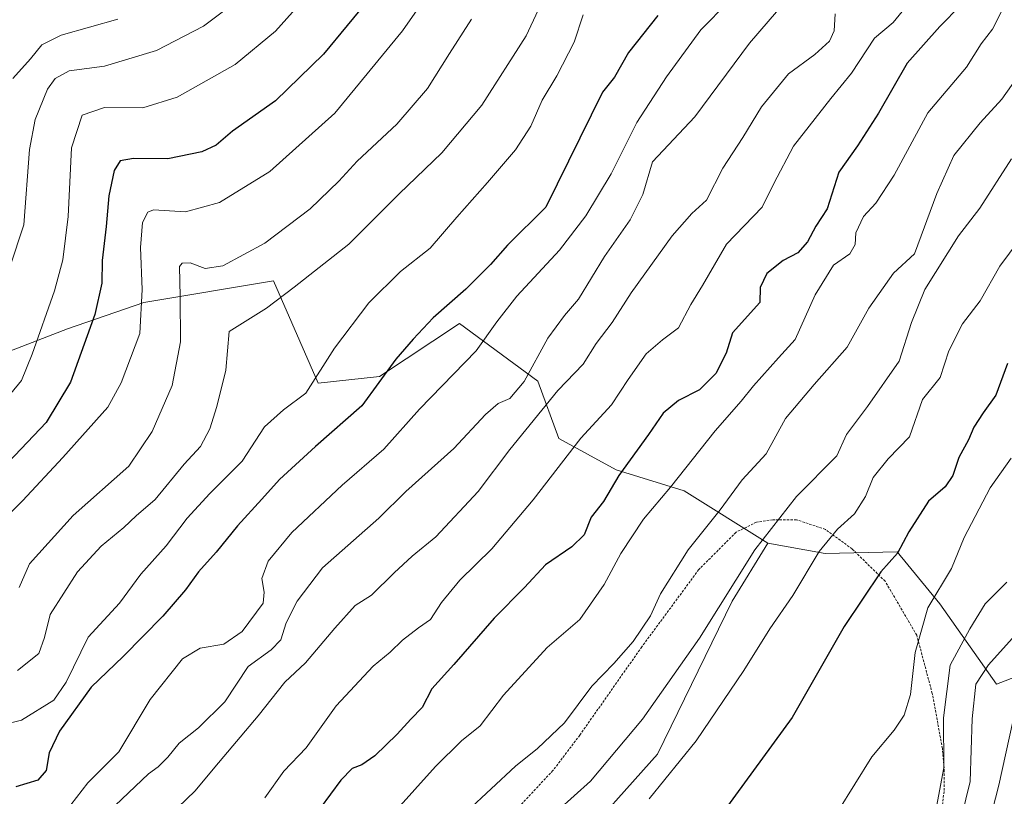
# Model space of a CAD drawing. Units: metres. Extents: x 610145 to 613580, y 4773276 to 4775646.
# Drawn here: x 612296 to 612499, y 4774908 to 4775068 of the extents above; entities that cross this region are included whole.
import ezdxf

# ---------------------------------------------------------------- set-up
doc = ezdxf.new("R2010")
doc.units = ezdxf.units.M
doc.header["$MEASUREMENT"] = 0
doc.linetypes.add('TRAZOS', pattern=[0.75, 0.5, -0.25])
for name, color, linetype, lineweight in [('Alambrada', 19, 'TRAZOS', 0), ('Arbolado forestal CxS', 92, 'Continuous', 0), ('Curva de nivel maestra', 36, 'Continuous', 30), ('Curva de nivel normal', 36, 'Continuous', 0), ('Pastizal CxS', 92, 'Continuous', 0), ('Prado CxS', 92, 'Continuous', 0)]:
    doc.layers.add(name, color=color, linetype=linetype, lineweight=lineweight)

# ---------------------------------------------------------------- blocks, each defined once
blk = doc.blocks.new('*U152')
at = {"layer": 'Pastizal CxS', "color": 92, "linetype": 'Continuous', "lineweight": 0}
blk.add_polyline3d([(612510.5019, 4774935.6737, 198.0505), (612497.8309, 4774930.8003, 204.527), (612497.8309, 4774930.8003, 204.527), (612486.1347, 4774947.3701, 216.448), (612477.3625, 4774958.0917, 222.2654), (612462.5065, 4774957.7061, 227.4146), (612450.6513, 4774959.8623, 231.7179), (612433.4071, 4774970.6391, 241.1727), (612419.3973, 4774974.9505, 247.7724), (612407.5425, 4774981.4169, 253.9953), (612403.2313, 4774993.2717, 259.3843), (612387.0657, 4775005.1265, 270.6257), (612370.5849, 4774994.2341, 272.4414), (612357.9013, 4774992.8251, 277.0525), (612348.7411, 4775013.9645, 284.0224), (612321.9655, 4775009.4731, 292.5916), (612306.2363, 4775004.0491, 299.5271), (612278.2155, 4774993.2725, 309.7962)], dxfattribs=at)
blk = doc.blocks.new('*U183')
at = {"layer": 'Curva de nivel normal', "color": 36, "linetype": 'Continuous', "lineweight": 0}
blk.add_polyline3d([(612442.56, 4775071.48, 270), (612436.83, 4775065.67, 270), (612429.76, 4775055.97, 270), (612423.67, 4775046.62, 270), (612418.38, 4775036.03, 270), (612413.15, 4775027.31, 270), (612407.67, 4775020.25, 270), (612398.91, 4775010.79, 270), (612394.75, 4775005.47, 270), (612390.51, 4774999.53, 270), (612378.84, 4774987.51, 270), (612371.5, 4774979.24, 270), (612362.89, 4774971.82, 270), (612352.46, 4774962.06, 270), (612347.64, 4774956.12, 270), (612346.32, 4774952.56, 270), (612346.82, 4774949.73, 270), (612346.6, 4774947.5, 270), (612342.26, 4774941.67, 270), (612338.5, 4774939.02, 270), (612333.58, 4774938.21, 270), (612329.91, 4774936.03, 270), (612323.24, 4774927.59, 270), (612316.83, 4774916.81, 270), (612310.43, 4774910.46, 270), (612304.56, 4774902.89, 270)], dxfattribs=at)
blk = doc.blocks.new('*U192')
at = {"layer": 'Curva de nivel normal', "color": 36, "linetype": 'Continuous', "lineweight": 0}
blk.add_polyline3d([(612316.58, 4775067.92, 315), (612304.91, 4775064.58, 315), (612300.91, 4775062.58, 315), (612298.62, 4775059.69, 315), (612294.94, 4775055.67, 315)], dxfattribs=at)
blk = doc.blocks.new('*U194')
at = {"layer": 'Curva de nivel normal', "color": 36, "linetype": 'Continuous', "lineweight": 0}
blk.add_polyline3d([(612502.9, 4774942.25, 210), (612496.19, 4774934.76, 210), (612493.59, 4774930.8, 210), (612492.8, 4774923.63, 210), (612492.41, 4774910.7, 210), (612489.79, 4774900.06, 210)], dxfattribs=at)
blk = doc.blocks.new('*U196')
at = {"layer": 'Curva de nivel normal', "color": 36, "linetype": 'Continuous', "lineweight": 0}
blk.add_polyline3d([(612311.91, 4774901.87, 265), (612322.91, 4774912.31, 265), (612324.91, 4774913.7, 265), (612326.92, 4774915.71, 265), (612329.24, 4774918.62, 265), (612333.24, 4774921.74, 265), (612338.65, 4774927.12, 265), (612343.52, 4774934.41, 265), (612348.2, 4774937.83, 265), (612350.19, 4774939.91, 265), (612351.32, 4774943.42, 265), (612353.62, 4774947.9, 265), (612358.82, 4774954.76, 265), (612370.42, 4774965.02, 265), (612376.01, 4774970.51, 265), (612385.9, 4774979.36, 265), (612392.46, 4774986.41, 265), (612395.06, 4774988.65, 265), (612397.47, 4774989.69, 265), (612400.44, 4774993.15, 265), (612405.29, 4775002.1, 265), (612408.71, 4775006.82, 265), (612411.59, 4775010.15, 265), (612416.99, 4775018.93, 265), (612422.29, 4775026.55, 265), (612424.88, 4775031.75, 265), (612426.9, 4775038.46, 265), (612435.64, 4775047.77, 265), (612446.9, 4775062.92, 265), (612454.57, 4775071.93, 265)], dxfattribs=at)
blk = doc.blocks.new('*U197')
at = {"layer": 'Curva de nivel normal', "color": 36, "linetype": 'Continuous', "lineweight": 0}
blk.add_polyline3d([(612494.98, 4774897.09, 205), (612498.28, 4774909.96, 205), (612502.74, 4774929.98, 205)], dxfattribs=at)
blk = doc.blocks.new('*U198')
at = {"layer": 'Curva de nivel normal', "color": 36, "linetype": 'Continuous', "lineweight": 0}
blk.add_polyline3d([(612478.39, 4775069.45, 255), (612476.49, 4775067.22, 255), (612472.65, 4775064.01, 255), (612467.89, 4775056.75, 255), (612463.65, 4775051.56, 255), (612455.98, 4775041.68, 255), (612451.9, 4775034.04, 255), (612449.53, 4775029.15, 255), (612442.16, 4775021.48, 255), (612437.21, 4775012.98, 255), (612434.77, 4775009.05, 255), (612432.22, 4775004.22, 255), (612428.96, 4775001.77, 255), (612425.6, 4774998.89, 255), (612421.84, 4774993.62, 255), (612418.39, 4774988.37, 255), (612412.07, 4774981.49, 255), (612402.28, 4774968.81, 255), (612393.74, 4774958.68, 255), (612387.17, 4774952.2, 255), (612383.33, 4774947.64, 255), (612381.1, 4774944.08, 255), (612378.61, 4774942.39, 255), (612375.29, 4774939.85, 255), (612372.76, 4774937.35, 255), (612369.24, 4774934.46, 255), (612361.63, 4774926.28, 255), (612355.42, 4774917.66, 255), (612350.84, 4774912.84, 255), (612346.89, 4774907.37, 255)], dxfattribs=at)
blk = doc.blocks.new('*U207')
at = {"layer": 'Curva de nivel normal', "color": 36, "linetype": 'Continuous', "lineweight": 0}
blk.add_polyline3d([(612498.81, 4775069.35, 245), (612497.03, 4775065.81, 245), (612494.65, 4775062.81, 245), (612491.61, 4775057.97, 245), (612483.64, 4775048.56, 245), (612476.74, 4775035.74, 245), (612472.94, 4775029.93, 245), (612470.4, 4775027.18, 245), (612468.83, 4775023.81, 245), (612468.68, 4775021.46, 245), (612467.57, 4775019.48, 245), (612464.22, 4775017.17, 245), (612460.43, 4775011.08, 245), (612456.29, 4775001.86, 245), (612452.9, 4774998.06, 245), (612447.71, 4774992.32, 245), (612445.15, 4774989.1, 245), (612439.79, 4774983.02, 245), (612430.6, 4774971.37, 245), (612425.04, 4774964.82, 245), (612420.35, 4774957.7, 245), (612416.92, 4774951.34, 245), (612411.89, 4774944.13, 245), (612405.18, 4774938.32, 245), (612396.13, 4774928.49, 245), (612391.32, 4774922.16, 245), (612387.47, 4774919.07, 245), (612382.13, 4774913.8, 245), (612373.63, 4774904.33, 245)], dxfattribs=at)
blk = doc.blocks.new('*U211')
at = {"layer": 'Curva de nivel normal', "color": 36, "linetype": 'Continuous', "lineweight": 0}
blk.add_polyline3d([(612386.43, 4775081.48, 295), (612375.3, 4775065.48, 295), (612361.38, 4775048.48, 295), (612347.98, 4775036.46, 295), (612337.6, 4775030.08, 295), (612330.55, 4775028.14, 295), (612323.98, 4775028.59, 295), (612322.76, 4775028.09, 295), (612321.71, 4775025.96, 295), (612321.3, 4775020.79, 295), (612321.59, 4775012.14, 295), (612321.12, 4775003.05, 295), (612317.3, 4774992.93, 295), (612314.52, 4774987.9, 295), (612305.24, 4774977.48, 295), (612296.91, 4774968.57, 295), (612290.03, 4774961.69, 295)], dxfattribs=at)
blk = doc.blocks.new('*U217')
at = {"layer": 'Curva de nivel normal', "color": 36, "linetype": 'Continuous', "lineweight": 0}
blk.add_polyline3d([(612426.21, 4774907.13, 230), (612435.92, 4774919.06, 230), (612445.74, 4774933.61, 230), (612451.05, 4774942.19, 230), (612455.79, 4774949.06, 230), (612461.23, 4774958.15, 230), (612465.04, 4774962.74, 230), (612468.57, 4774965.87, 230), (612470.78, 4774969.47, 230), (612472.4, 4774973.4, 230), (612475.49, 4774977.21, 230), (612479.92, 4774981.75, 230), (612482.59, 4774989.48, 230), (612486.21, 4774993.98, 230), (612488.02, 4774999.48, 230), (612490.81, 4775005.06, 230), (612494.46, 4775009.82, 230), (612498.52, 4775016.99, 230), (612502.49, 4775022.36, 230)], dxfattribs=at)
blk = doc.blocks.new('*U218')
at = {"layer": 'Curva de nivel normal', "color": 36, "linetype": 'Continuous', "lineweight": 0}
blk.add_polyline3d([(612363.16, 4775081.14, 305), (612349.12, 4775065.39, 305), (612340.81, 4775058.55, 305), (612328.85, 4775051.84, 305), (612321.78, 4775049.62, 305), (612313.88, 4775049.7, 305), (612309.22, 4775048.12, 305), (612307.07, 4775041.37, 305), (612306.37, 4775027.24, 305), (612305.28, 4775018.25, 305), (612303.57, 4775011.85, 305), (612298.91, 4774998.79, 305), (612296.74, 4774993.36, 305), (612288.81, 4774983.81, 305)], dxfattribs=at)
blk = doc.blocks.new('*U222')
at = {"layer": 'Curva de nivel normal', "color": 36, "linetype": 'Continuous', "lineweight": 0}
blk.add_polyline3d([(612389.55, 4775067.9, 290), (612385.04, 4775060.8, 290), (612380.46, 4775053.58, 290), (612374.15, 4775046.23, 290), (612366, 4775038.6, 290), (612362.18, 4775034.49, 290), (612356.24, 4775028.82, 290), (612346.91, 4775021.72, 290), (612338.24, 4775017.06, 290), (612334.65, 4775016.48, 290), (612331.53, 4775017.62, 290), (612329.86, 4775017.6, 290), (612329.35, 4775016.88, 290), (612329.44, 4775010.68, 290), (612329.5, 4775001.36, 290), (612327.78, 4774992.35, 290), (612323.66, 4774982.89, 290), (612318.88, 4774975.75, 290), (612307.38, 4774965.57, 290), (612298.38, 4774955.6, 290), (612296.28, 4774950.68, 290)], dxfattribs=at)
blk = doc.blocks.new('*U227')
at = {"layer": 'Curva de nivel normal', "color": 36, "linetype": 'Continuous', "lineweight": 0}
blk.add_polyline3d([(612502.92, 4775057.05, 240), (612498.9, 4775051.38, 240), (612494.48, 4775046.52, 240), (612489.05, 4775039.76, 240), (612485.53, 4775031.98, 240), (612480.93, 4775019.48, 240), (612476.6, 4775015.54, 240), (612471.48, 4775008.29, 240), (612467.01, 4775000.26, 240), (612460.23, 4774992.56, 240), (612454.31, 4774985.54, 240), (612450.32, 4774978.29, 240), (612445.37, 4774972.88, 240), (612440.83, 4774966.74, 240), (612434.24, 4774958.49, 240), (612428.55, 4774949.43, 240), (612426.46, 4774944.89, 240), (612422.9, 4774939.6, 240), (612418.88, 4774935.02, 240), (612414.35, 4774930.38, 240), (612408.73, 4774922.82, 240), (612403.17, 4774917.49, 240), (612398.62, 4774913.84, 240), (612388.57, 4774904.54, 240)], dxfattribs=at)
blk = doc.blocks.new('*U229')
at = {"layer": 'Curva de nivel normal', "color": 36, "linetype": 'Continuous', "lineweight": 0}
blk.add_polyline3d([(612464.57, 4775068.99, 260), (612464.37, 4775065.5, 260), (612463.36, 4775063.36, 260), (612460.35, 4775060.64, 260), (612454.9, 4775056.62, 260), (612449.38, 4775049.8, 260), (612445.54, 4775043.48, 260), (612441.41, 4775037.15, 260), (612438.04, 4775030.56, 260), (612435.01, 4775027.8, 260), (612430.91, 4775023.23, 260), (612422.47, 4775011.48, 260), (612418.56, 4775005.38, 260), (612415.23, 4775000.99, 260), (612412.56, 4774996.76, 260), (612407.37, 4774991.32, 260), (612397.44, 4774979.15, 260), (612390.93, 4774970.48, 260), (612382.2, 4774961.16, 260), (612377.33, 4774957.16, 260), (612373.59, 4774953.71, 260), (612368.91, 4774949.11, 260), (612365.54, 4774947.03, 260), (612361.38, 4774942.29, 260), (612355.32, 4774935.16, 260), (612351.02, 4774931.17, 260), (612345.56, 4774924.26, 260), (612336.58, 4774913.64, 260), (612332.55, 4774908.77, 260), (612328.99, 4774905.38, 260)], dxfattribs=at)
blk = doc.blocks.new('*U232')
at = {"layer": 'Curva de nivel normal', "color": 36, "linetype": 'Continuous', "lineweight": 0}
blk.add_polyline3d([(612291.38, 4775008.02, 310), (612297.24, 4775025.48, 310), (612298.36, 4775040.99, 310), (612299.54, 4775047.21, 310), (612302.13, 4775053.48, 310), (612303.69, 4775055.65, 310), (612306.58, 4775057.23, 310), (612313.86, 4775058.2, 310), (612324.61, 4775061.4, 310), (612334.24, 4775066.46, 310), (612341.43, 4775071.86, 310)], dxfattribs=at)
blk = doc.blocks.new('*U233')
at = {"layer": 'Curva de nivel normal', "color": 36, "linetype": 'Continuous', "lineweight": 0}
blk.add_polyline3d([(612412.56, 4775068.81, 280), (612410.72, 4775063.16, 280), (612407.18, 4775056.22, 280), (612404.11, 4775051.16, 280), (612401.82, 4775045.81, 280), (612398.61, 4775040.92, 280), (612392.84, 4775034.22, 280), (612386.5, 4775027.08, 280), (612381.04, 4775020.69, 280), (612374.91, 4775015.88, 280), (612368.37, 4775009.38, 280), (612361.26, 4775000.07, 280), (612355.35, 4774990.81, 280), (612350.76, 4774987.36, 280), (612346.86, 4774983.84, 280), (612342.24, 4774976.75, 280), (612335.58, 4774970.1, 280), (612330.91, 4774964.98, 280), (612326.56, 4774959.31, 280), (612321.32, 4774953.46, 280), (612316.98, 4774947.49, 280), (612310.51, 4774940.49, 280), (612305.93, 4774931.16, 280), (612303.4, 4774927.49, 280), (612296.75, 4774923.34, 280), (612293.12, 4774922.44, 280)], dxfattribs=at)
blk = doc.blocks.new('*U242')
at = {"layer": 'Curva de nivel normal', "color": 36, "linetype": 'Continuous', "lineweight": 0}
blk.add_polyline3d([(612403.33, 4775069.75, 285), (612400.83, 4775064.48, 285), (612391.67, 4775050.15, 285), (612383.41, 4775040.34, 285), (612374.62, 4775031.86, 285), (612364.26, 4775021.52, 285), (612352.98, 4775012.65, 285), (612347.26, 4775008.3, 285), (612339.54, 4775003.48, 285), (612338.91, 4774995.52, 285), (612337, 4774988.02, 285), (612335.56, 4774983.4, 285), (612333.66, 4774979.81, 285), (612330.29, 4774976.15, 285), (612324.32, 4774968.82, 285), (612320.39, 4774965.49, 285), (612317.86, 4774963.11, 285), (612313.18, 4774959.23, 285), (612308.31, 4774953.94, 285), (612302.64, 4774945.16, 285), (612301.51, 4774940.38, 285), (612300.29, 4774937.12, 285), (612295.91, 4774933.58, 285)], dxfattribs=at)
blk = doc.blocks.new('*U251')
at = {"layer": 'Curva de nivel maestra', "color": 36, "linetype": 'Continuous', "lineweight": 30}
blk.add_polyline3d([(612427.99, 4775068.66, 275), (612421.95, 4775061.01, 275), (612419.01, 4775055.94, 275), (612416.58, 4775052.81, 275), (612404.91, 4775029.12, 275), (612396.94, 4775021.31, 275), (612393.49, 4775017.32, 275), (612388.4, 4775012.25, 275), (612381.66, 4775006.29, 275), (612377.54, 4775001.89, 275), (612373.92, 4774997.81, 275), (612366.96, 4774988.2, 275), (612357.35, 4774979.8, 275), (612349.93, 4774973, 275), (612346.32, 4774968.92, 275), (612341.26, 4774963.44, 275), (612336.91, 4774958.02, 275), (612333.24, 4774953.94, 275), (612330.58, 4774950.24, 275), (612325.91, 4774944.83, 275), (612317.68, 4774936.45, 275), (612311.07, 4774930.13, 275), (612304.54, 4774921.07, 275), (612302.47, 4774916.65, 275), (612301.84, 4774912.98, 275), (612300.08, 4774910.98, 275), (612295.58, 4774909.58, 275)], dxfattribs=at)
blk = doc.blocks.new('*U253')
at = {"layer": 'Curva de nivel maestra', "color": 36, "linetype": 'Continuous', "lineweight": 30}
blk.add_polyline3d([(612490.44, 4775070.76, 250), (612486.16, 4775066.37, 250), (612479.38, 4775058.79, 250), (612473.48, 4775048.48, 250), (612469.19, 4775041.78, 250), (612465.32, 4775036.33, 250), (612462.88, 4775028.78, 250), (612460.54, 4775025.18, 250), (612458.84, 4775021.97, 250), (612456.88, 4775019.68, 250), (612453.82, 4775018.15, 250), (612450.49, 4775015.48, 250), (612449.11, 4775012.59, 250), (612449.02, 4775009.48, 250), (612443.35, 4775003.23, 250), (612442.05, 4774999.02, 250), (612439.94, 4774994.8, 250), (612436.6, 4774991.47, 250), (612432.26, 4774989.3, 250), (612429.11, 4774986.64, 250), (612426.06, 4774982.24, 250), (612419.94, 4774973.79, 250), (612416.74, 4774968.46, 250), (612414.26, 4774965.21, 250), (612412.77, 4774961.6, 250), (612410.24, 4774959.1, 250), (612404.78, 4774955.38, 250), (612400.45, 4774950.73, 250), (612394.24, 4774944.36, 250), (612385.91, 4774934.81, 250), (612381.37, 4774929.8, 250), (612379.4, 4774925.94, 250), (612377.03, 4774923.53, 250), (612374.24, 4774920.47, 250), (612369.58, 4774915.99, 250), (612366.91, 4774914.13, 250), (612364.91, 4774913.41, 250), (612362.6, 4774910.97, 250), (612358.32, 4774905.18, 250)], dxfattribs=at)
blk = doc.blocks.new('*U255')
at = {"layer": 'Curva de nivel maestra', "color": 36, "linetype": 'Continuous', "lineweight": 30}
blk.add_polyline3d([(612500.12, 4774996.88, 225), (612497.72, 4774990.36, 225), (612495.06, 4774986.69, 225), (612493.15, 4774983.78, 225), (612492.04, 4774981.17, 225), (612490.07, 4774977.48, 225), (612488.84, 4774973.81, 225), (612487.26, 4774971.48, 225), (612483.81, 4774968.49, 225), (612479.76, 4774962.16, 225), (612477.41, 4774957.82, 225), (612474, 4774953.96, 225), (612466.43, 4774942.7, 225), (612455.7, 4774923.9, 225), (612439.77, 4774902.05, 225)], dxfattribs=at)
blk = doc.blocks.new('*U261')
at = {"layer": 'Curva de nivel maestra', "color": 36, "linetype": 'Continuous', "lineweight": 30}
blk.add_polyline3d([(612373.7, 4775078.48, 300), (612358.99, 4775060.69, 300), (612349.1, 4775051.06, 300), (612340.24, 4775044.77, 300), (612336.91, 4775041.88, 300), (612333.91, 4775040.55, 300), (612326.9, 4775039.07, 300), (612319.87, 4775039.18, 300), (612317.06, 4775038.71, 300), (612315.83, 4775036.71, 300), (612314.77, 4775031.48, 300), (612314.23, 4775025.15, 300), (612313.36, 4775018.15, 300), (612313.28, 4775013.47, 300), (612311.86, 4775007, 300), (612306.82, 4774993.06, 300), (612301.81, 4774984.73, 300), (612294.08, 4774976.54, 300)], dxfattribs=at)

msp = doc.modelspace()

# ---------------------------------------------------------------- linework, layer by layer
at = {"layer": 'Alambrada', "color": 19, "linetype": 'TRAZOS', "lineweight": 0}
msp.add_polyline3d([(612486.57, 4774905.17, 214.34), (612487.05, 4774908.86, 214.91), (612487.07, 4774912.77, 215.51), (612486.67, 4774917.53, 215.37), (612484.58, 4774928.86, 216.43), (612481.39, 4774940.85, 219.74), (612474.87, 4774951.98, 224.25), (612468.07, 4774958.66, 228.19), (612462.53, 4774962.68, 230.57), (612456.58, 4774964.69, 232.88), (612451.68, 4774964.67, 235.18), (612448.32, 4774964.18, 236.02), (612444.11, 4774962.09, 237.07), (612436.42, 4774954.39, 238.26), (612424.67, 4774938.48, 238.76), (612411.89, 4774920.27, 238.13), (612406.35, 4774912.96, 237.47), (612393.68, 4774899.51, 237.33)], dxfattribs=at)
at = {"layer": 'Arbolado forestal CxS', "color": 92, "linetype": 'Continuous', "lineweight": 0}
for points in [[(612450.65, 4774959.86, 231.72), (612433.41, 4774970.64, 241.17), (612419.4, 4774974.95, 247.77), (612407.54, 4774981.42, 254), (612403.23, 4774993.27, 259.38), (612387.07, 4775005.13, 270.63), (612370.58, 4774994.23, 272.44), (612357.9, 4774992.83, 277.05), (612348.74, 4775013.96, 284.02), (612321.97, 4775009.47, 292.59), (612306.24, 4775004.05, 299.53), (612278.22, 4774993.27, 309.8), (612263.13, 4774983.57, 311.04), (612246.96, 4774985.73, 316.32), (612246.3, 4774986.39, 316.71), (612234.03, 4774998.66, 322.57), (612218.41, 4774995.66, 326.41), (612206.01, 4774993.27, 327.98), (612171.52, 4774960.94, 325.45), (612151.05, 4774941.54, 318.51), (612131.65, 4774939.39, 315.69), (612110.09, 4774941.54, 315.59), (612096.08, 4774949.09, 320.95), (612063.75, 4774944.78, 320)], [(612278.22, 4774993.27, 309.8), (612306.24, 4775004.05, 299.53), (612321.97, 4775009.47, 292.59), (612348.74, 4775013.96, 284.02), (612357.9, 4774992.83, 277.05), (612370.58, 4774994.23, 272.44), (612387.07, 4775005.13, 270.63), (612403.23, 4774993.27, 259.38), (612407.54, 4774981.42, 254), (612419.4, 4774974.95, 247.77), (612433.41, 4774970.64, 241.17), (612450.65, 4774959.86, 231.72), (612443.33, 4774947.87, 231.63), (612427.9, 4774916.37, 229.63), (612392.33, 4774876.49, 228.64)], [(612450.65, 4774959.86, 231.72), (612443.33, 4774947.87, 231.63), (612427.9, 4774916.37, 229.63), (612392.33, 4774876.49, 228.64), (612382.26, 4774869.57, 229.04), (612373.06, 4774855.32, 229.5), (612380.6, 4774843.47, 224.74), (612399.49, 4774827.29, 215.71), (612404.31, 4774814.37, 209.91), (612417.24, 4774802.52, 203.62)]]:
    msp.add_polyline3d(points, dxfattribs=at)
at = {"layer": 'Curva de nivel normal', "color": 36, "linetype": 'Continuous', "lineweight": 0}
for points in [[(612500.95, 4775039.13, 235), (612494.36, 4775028.89, 235), (612490.02, 4775023.22, 235), (612483.08, 4775012.13, 235), (612480.31, 4775005.36, 235), (612477.75, 4774997.4, 235), (612471.23, 4774988.04, 235), (612466.91, 4774982.29, 235), (612464.9, 4774977.88, 235), (612456.58, 4774969.49, 235), (612448, 4774958.5, 235), (612436.6, 4774940.27, 235), (612424.82, 4774923.53, 235), (612414.06, 4774910.81, 235), (612407.35, 4774904.75, 235)], [(612465.09, 4774904.53, 220), (612472.14, 4774915.82, 220), (612476.69, 4774921.29, 220), (612478.82, 4774924.36, 220), (612480.08, 4774928.62, 220), (612481.07, 4774937.32, 220), (612483.66, 4774946.49, 220), (612488.52, 4774954.66, 220), (612491.15, 4774961.01, 220), (612496.51, 4774971.24, 220), (612500.85, 4774977.35, 220)], [(612499.97, 4774951.83, 215), (612495.52, 4774947.33, 215), (612492.31, 4774942.19, 215), (612488.24, 4774934.66, 215), (612486.89, 4774923.82, 215), (612486.96, 4774913.55, 215), (612485.24, 4774904.38, 215), (612482.97, 4774897.88, 215), (612480.64, 4774893.08, 215), (612478.38, 4774887.2, 215), (612475.09, 4774880.75, 215), (612469.32, 4774872.71, 215), (612464.46, 4774868.8, 215), (612460.34, 4774864.97, 215), (612453.79, 4774856.6, 215), (612444.79, 4774846.73, 215), (612441.54, 4774844.23, 215)]]:
    msp.add_polyline3d(points, dxfattribs=at)
at = {"layer": 'Pastizal CxS', "color": 92, "linetype": 'Continuous', "lineweight": 0}
for points in [[(612450.65, 4774959.86, 231.72), (612433.41, 4774970.64, 241.17), (612419.4, 4774974.95, 247.77), (612407.54, 4774981.42, 254), (612403.23, 4774993.27, 259.38), (612387.07, 4775005.13, 270.63), (612370.58, 4774994.23, 272.44), (612357.9, 4774992.83, 277.05), (612348.74, 4775013.96, 284.02), (612321.97, 4775009.47, 292.59), (612306.24, 4775004.05, 299.53), (612278.22, 4774993.27, 309.8), (612263.13, 4774983.57, 311.04), (612246.96, 4774985.73, 316.32), (612246.3, 4774986.39, 316.71), (612234.03, 4774998.66, 322.57), (612218.41, 4774995.66, 326.41), (612206.01, 4774993.27, 327.98), (612171.52, 4774960.94, 325.45), (612151.05, 4774941.54, 318.51), (612131.65, 4774939.39, 315.69), (612110.09, 4774941.54, 315.59), (612096.08, 4774949.09, 320.95), (612063.75, 4774944.78, 320)], [(612450.65, 4774959.86, 231.72), (612462.51, 4774957.71, 227.41), (612477.36, 4774958.09, 222.27), (612486.13, 4774947.37, 216.45), (612497.83, 4774930.8, 204.53), (612510.5, 4774935.67, 198.05), (612516.35, 4774947.37, 197.54), (612528.25, 4774952.32, 194.25), (612541.18, 4774964.17, 192.54), (612548.72, 4774986.81, 192.9), (612569.95, 4775005.39, 190.64)]]:
    msp.add_polyline3d(points, dxfattribs=at)
at = {"layer": 'Prado CxS', "color": 92, "linetype": 'Continuous', "lineweight": 0}
for points in [[(612450.65, 4774959.86, 231.72), (612462.51, 4774957.71, 227.41), (612477.36, 4774958.09, 222.27), (612486.13, 4774947.37, 216.45), (612497.83, 4774930.8, 204.53), (612510.5, 4774935.67, 198.05), (612516.35, 4774947.37, 197.54), (612528.25, 4774952.32, 194.25), (612541.18, 4774964.17, 192.54), (612548.72, 4774986.81, 192.9), (612569.95, 4775005.39, 190.64)], [(612450.65, 4774959.86, 231.72), (612443.33, 4774947.87, 231.63), (612427.9, 4774916.37, 229.63), (612392.33, 4774876.49, 228.64), (612382.26, 4774869.57, 229.04), (612373.06, 4774855.32, 229.5), (612380.6, 4774843.47, 224.74), (612399.49, 4774827.29, 215.71), (612404.31, 4774814.37, 209.91), (612417.24, 4774802.52, 203.62)], [(612392.33, 4774876.49, 228.64), (612427.9, 4774916.37, 229.63), (612443.33, 4774947.87, 231.63), (612450.65, 4774959.86, 231.72), (612462.51, 4774957.71, 227.41), (612477.36, 4774958.09, 222.27), (612486.13, 4774947.37, 216.45), (612497.83, 4774930.8, 204.53), (612510.5, 4774935.67, 198.05)]]:
    msp.add_polyline3d(points, dxfattribs=at)

# ---------------------------------------------------------------- block references
at = {"layer": 'Curva de nivel maestra', "color": 36, "linetype": 'Continuous', "lineweight": 30}
for name in ['*U251', '*U255', '*U253', '*U261']:
    msp.add_blockref(name, (0, 0), dxfattribs=at)
at = {"layer": 'Curva de nivel normal', "color": 36, "linetype": 'Continuous', "lineweight": 0}
for name in ['*U229', '*U242', '*U222', '*U211', '*U218', '*U192', '*U183', '*U197', '*U217', '*U207', '*U227', '*U194', '*U198', '*U196', '*U233', '*U232']:
    msp.add_blockref(name, (0, 0), dxfattribs=at)
at = {"layer": 'Pastizal CxS', "color": 92, "linetype": 'Continuous', "lineweight": 0}
msp.add_blockref('*U152', (0, 0), dxfattribs=at)

doc.saveas('drawing.dxf')
